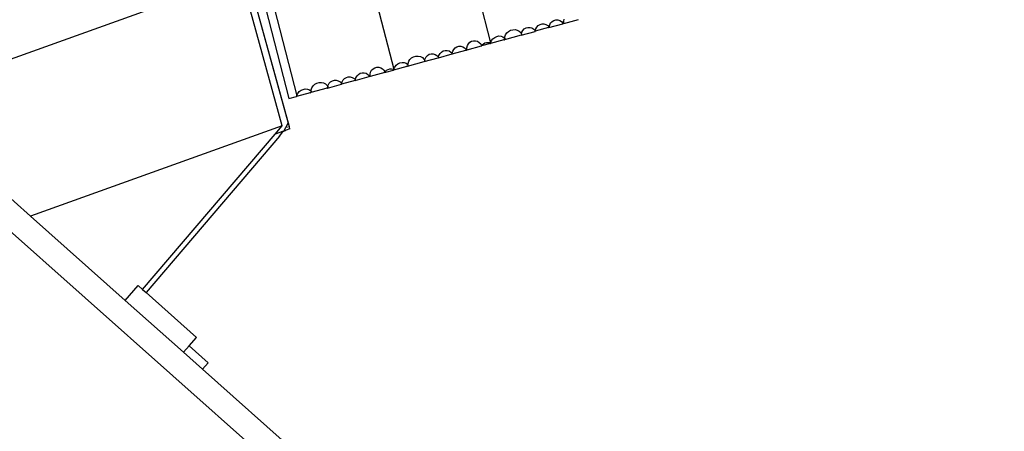
# Model space of a CAD drawing. Units: centimetres. Extents: x -9648 to 1700, y -6570 to 5154.
# Drawn here: x -3543 to -2386, y 1834 to 2316 of the extents above; entities that cross this region are included whole.
import ezdxf

# ---------------------------------------------------------------- set-up
doc = ezdxf.new("R2010")
doc.units = ezdxf.units.CM

msp = doc.modelspace()

# ---------------------------------------------------------------- linework, layer by layer
for p, q in [((-3196.3, 3087.4), (-2989.9, 2289.2)), ((-3413.1, 2984.1), (-3217.4, 2227.1)), ((-3421.5, 2976.5), (-3226.8, 2223.8)), ((-3439.8, 2964.6), (-3227.7, 2194.9)), ((-3266.3, 2887.2), (-3103.6, 2258.1)), ((-3328.8, 2561.9), (-3226.6, 2191.1)), ((-3685.1, 2223.1), (-3283.1, 2367.2)), ((-3234.8, 2191.7), (-3283.1, 2367.2)), ((-2919.4, 2312.5), (-2917.7, 2314.2)), ((-2917.7, 2314.2), (-2915.7, 2315.5)), ((-2915.7, 2315.5), (-2913.4, 2316.1)), ((-2913.4, 2316.1), (-2911, 2316.1)), ((-2911, 2316.1), (-2908.7, 2315.4)), ((-2908.7, 2315.4), (-2906.7, 2314.2)), ((-2906.7, 2314.2), (-2905, 2312.4)), ((-2903.9, 2314.6), (-2903.3, 2316.9)), ((-2903.9, 2312.1), (-2903.9, 2314.6)), ((-2903.8, 2311.8), (-2886.8, 2316.5)), ((-2971, 2300.8), (-2969, 2302.6)), ((-2969, 2302.6), (-2966.6, 2303.9)), ((-2966.6, 2303.9), (-2963.9, 2304.6)), ((-2963.9, 2304.6), (-2961.2, 2304.7)), ((-2961.2, 2304.7), (-2958.6, 2304.1)), ((-2958.6, 2304.1), (-2956.3, 2303)), ((-2956.3, 2303), (-2954.4, 2301.3)), ((-2954.1, 2298.1), (-2937.7, 2302.6)), ((-2953.6, 2299.9), (-2953.1, 2301.6)), ((-2953.1, 2301.6), (-2952, 2303.7)), ((-2952, 2303.7), (-2950.3, 2305.5)), ((-2950.3, 2305.5), (-2948.3, 2306.7)), ((-2948.3, 2306.7), (-2946, 2307.3)), ((-2946, 2307.3), (-2943.6, 2307.3)), ((-2943.6, 2307.3), (-2941.3, 2306.6)), ((-2941.3, 2306.6), (-2939.3, 2305.4)), ((-2939.3, 2305.4), (-2937.6, 2303.6)), ((-2937.7, 2302.6), (-2937.4, 2303.4)), ((-2937.5, 2302.7), (-2937.7, 2302.6)), ((-2937.6, 2303.6), (-2937.4, 2303.4)), ((-2921.7, 2307), (-2937.5, 2302.7)), ((-2937.5, 2302.7), (-2937.3, 2303.2)), ((-2937.4, 2303.4), (-2937.3, 2303.2)), ((-2937.3, 2303.2), (-2936.7, 2305.5)), ((-2936.7, 2305.5), (-2935.5, 2307.7)), ((-2935.5, 2307.7), (-2933.9, 2309.4)), ((-2933.9, 2309.4), (-2931.8, 2310.6)), ((-2931.8, 2310.6), (-2929.5, 2311.3)), ((-2929.5, 2311.3), (-2927.2, 2311.3)), ((-2927.2, 2311.3), (-2924.9, 2310.6)), ((-2924.9, 2310.6), (-2922.8, 2309.4)), ((-2922.8, 2309.4), (-2921.4, 2307.8)), ((-2921.7, 2307), (-2921.4, 2307.8)), ((-2921.7, 2307), (-2921.5, 2307)), ((-2921.5, 2307), (-2921.2, 2307.7)), ((-2921.5, 2307), (-2921.3, 2307.1)), ((-2921.4, 2307.8), (-2921.2, 2307.7)), ((-2921.3, 2307.1), (-2905.1, 2311.5)), ((-2921.3, 2307.1), (-2921.2, 2307.6)), ((-2921.2, 2307.1), (-2921.3, 2307.1)), ((-2921.2, 2307.6), (-2921.1, 2308)), ((-2921.2, 2307.7), (-2921.2, 2307.6)), ((-2921.2, 2307.2), (-2921.2, 2307.3)), ((-2921.2, 2307.3), (-2921.1, 2307.3)), ((-2921.2, 2307.2), (-2921.1, 2307.3)), ((-2921.2, 2307.1), (-2921.2, 2307.2)), ((-2920.9, 2307.2), (-2921.2, 2307.1)), ((-2921.1, 2308), (-2920.5, 2310.4)), ((-2921.1, 2307.6), (-2921, 2307.4)), ((-2921.1, 2307.3), (-2921, 2307.4)), ((-2921, 2307.4), (-2920.9, 2307.2)), ((-2920.5, 2310.4), (-2919.4, 2312.5)), ((-2905.1, 2311.5), (-2904.9, 2312.2)), ((-2905.1, 2311.5), (-2904.6, 2311.7)), ((-2905, 2312.4), (-2904.9, 2312.2)), ((-2904.9, 2312.2), (-2904.6, 2311.7)), ((-2903.8, 2311.8), (-2904.6, 2311.7)), ((-2904, 2311.8), (-2903.8, 2311.8)), ((-2903.8, 2311.8), (-2903.9, 2312.1)), ((-3014.2, 2289.8), (-3012.2, 2291)), ((-3012.2, 2291), (-3009.9, 2291.7)), ((-3009.9, 2291.7), (-3007.5, 2291.6)), ((-3007.5, 2291.6), (-3005.2, 2291)), ((-3005.2, 2291), (-3003.2, 2289.7)), ((-2974.3, 2292.6), (-2990.1, 2288.3)), ((-2989.8, 2289.4), (-2988.7, 2291.8)), ((-2988.7, 2291.8), (-2987.1, 2293.9)), ((-2987.1, 2293.9), (-2985, 2295.5)), ((-2985, 2295.5), (-2982.6, 2296.7)), ((-2982.6, 2296.7), (-2980.1, 2297.2)), ((-2980.1, 2297.2), (-2977.6, 2297)), ((-2977.6, 2297), (-2975.4, 2296.2)), ((-2975.4, 2296.2), (-2973.5, 2294.8)), ((-2974.3, 2292.6), (-2974.1, 2293.4)), ((-2974.3, 2292.6), (-2973.7, 2292.8)), ((-2954.1, 2298.1), (-2973.7, 2292.8)), ((-2973.2, 2294.5), (-2973.7, 2292.8)), ((-2973.5, 2294.8), (-2973.2, 2294.5)), ((-2973.2, 2296.1), (-2972.4, 2298.5)), ((-2973.2, 2294.5), (-2973.2, 2296.1)), ((-2972.4, 2298.5), (-2971, 2300.8)), ((-2954.4, 2301.3), (-2953.6, 2299.9)), ((-2953.6, 2299.9), (-2954.1, 2298.1)), ((-3802.4, 2288.5), (-2386.5, 1031.6)), ((-3049.3, 2276.7), (-3047.6, 2278.4)), ((-3047.6, 2278.4), (-3045.6, 2279.6)), ((-3045.6, 2279.6), (-3043.3, 2280.3)), ((-3043.3, 2280.3), (-3040.9, 2280.2)), ((-3040.9, 2280.2), (-3038.6, 2279.6)), ((-3038.6, 2279.6), (-3036.6, 2278.3)), ((-3036.6, 2278.3), (-3034.9, 2276.6)), ((-3035.1, 2276.1), (-3018.9, 2280.5)), ((-3034.9, 2277), (-3034.3, 2279.4)), ((-3034.3, 2279.4), (-3033.1, 2281.5)), ((-3033.1, 2281.5), (-3031.4, 2283.2)), ((-3031.4, 2283.2), (-3029.4, 2284.5)), ((-3029.4, 2284.5), (-3027.1, 2285.1)), ((-3027.1, 2285.1), (-3024.7, 2285.1)), ((-3024.7, 2285.1), (-3022.5, 2284.4)), ((-3022.5, 2284.4), (-3020.4, 2283.2)), ((-3020.4, 2283.2), (-3018.7, 2281.4)), ((-3018.9, 2280.5), (-3018.6, 2281.2)), ((-3018.9, 2280.5), (-3018.3, 2280.6)), ((-3018.7, 2281.4), (-3018.6, 2281.2)), ((-3018.6, 2281.2), (-3018.3, 2280.6)), ((-3017.6, 2280.8), (-3018.3, 2280.6)), ((-3017.7, 2283.5), (-3017.1, 2285.9)), ((-3017.6, 2281.1), (-3017.7, 2283.5)), ((-3017.7, 2280.8), (-3017.6, 2280.8)), ((-3017.6, 2280.8), (-3000.6, 2285.5)), ((-3017.6, 2280.8), (-3017.6, 2281.1)), ((-3017.1, 2285.9), (-3015.9, 2288.1)), ((-3015.9, 2288.1), (-3014.2, 2289.8)), ((-3003.2, 2289.7), (-3001.5, 2288)), ((-3001.5, 2288), (-3000.4, 2286)), ((-2990.1, 2288.3), (-3000.6, 2285.5)), ((-3000.4, 2286), (-3000.6, 2285.5)), ((-3000.4, 2285.5), (-3000.6, 2285.5)), ((-3000.4, 2286), (-2999.8, 2286.9)), ((-3000.4, 2286), (-3000.3, 2285.8)), ((-3000.4, 2285.5), (-3000.3, 2285.8)), ((-3000.2, 2285.6), (-3000.4, 2285.5)), ((-3000.3, 2285.8), (-3000.2, 2285.6)), ((-2999.8, 2286.9), (-2998.3, 2288.1)), ((-2998.3, 2288.1), (-2996.5, 2289)), ((-2996.5, 2289), (-2994.6, 2289.6)), ((-2994.6, 2289.6), (-2992.6, 2289.7)), ((-2992.6, 2289.7), (-2990.7, 2289.4)), ((-2990.7, 2289.4), (-2989.9, 2289)), ((-2989.9, 2289), (-2990.1, 2288.3)), ((-2990.1, 2288.3), (-2989.7, 2288.4)), ((-2989.9, 2289.2), (-2989.8, 2289.4)), ((-2989.9, 2289), (-2989.9, 2289.2)), ((-2989.7, 2288.4), (-2989.9, 2289)), ((-3087.5, 2261.8), (-3067.9, 2267.1)), ((-3086.9, 2265.1), (-3086.1, 2267.5)), ((-3086.1, 2267.5), (-3084.7, 2269.7)), ((-3084.7, 2269.7), (-3082.7, 2271.6)), ((-3082.7, 2271.6), (-3080.3, 2272.9)), ((-3080.3, 2272.9), (-3077.7, 2273.6)), ((-3077.7, 2273.6), (-3074.9, 2273.7)), ((-3074.9, 2273.7), (-3072.3, 2273.1)), ((-3072.3, 2273.1), (-3070, 2271.9)), ((-3070, 2271.9), (-3068.2, 2270.2)), ((-3068.2, 2270.2), (-3067.3, 2268.8)), ((-3067.9, 2267.1), (-3051.4, 2271.6)), ((-3067.3, 2268.8), (-3067.9, 2267.1)), ((-3067.3, 2268.8), (-3066.9, 2270.6)), ((-3066.9, 2270.6), (-3065.7, 2272.7)), ((-3065.7, 2272.7), (-3064, 2274.5)), ((-3064, 2274.5), (-3062, 2275.7)), ((-3062, 2275.7), (-3059.7, 2276.3)), ((-3059.7, 2276.3), (-3057.3, 2276.3)), ((-3057.3, 2276.3), (-3055.1, 2275.6)), ((-3055.1, 2275.6), (-3053, 2274.4)), ((-3053, 2274.4), (-3051.3, 2272.6)), ((-3051.4, 2271.6), (-3051.2, 2272.4)), ((-3051.2, 2271.7), (-3051.4, 2271.6)), ((-3051.3, 2272.6), (-3051.2, 2272.4)), ((-3051.2, 2271.7), (-3035.1, 2276.1)), ((-3051.2, 2272.4), (-3051.1, 2272.1)), ((-3051.2, 2271.7), (-3051.1, 2272.1)), ((-3051.1, 2272.1), (-3050.5, 2274.5)), ((-3050.5, 2274.5), (-3049.3, 2276.7)), ((-3034.9, 2276.6), (-3035.1, 2276.1)), ((-3035, 2276.1), (-3035.1, 2276.1)), ((-3034.9, 2276.2), (-3035, 2276.3)), ((-3035, 2276.3), (-3034.8, 2276.3)), ((-3034.7, 2276.2), (-3035, 2276.1)), ((-3035, 2276.1), (-3034.9, 2276.2)), ((-3034.9, 2276.6), (-3034.9, 2277)), ((-3034.9, 2276.6), (-3034.8, 2276.4)), ((-3034.9, 2276.2), (-3034.8, 2276.3)), ((-3034.8, 2276.3), (-3034.8, 2276.4)), ((-3034.8, 2276.4), (-3034.7, 2276.2)), ((-3130.8, 2254.9), (-3129.6, 2257)), ((-3129.6, 2257), (-3128, 2258.8)), ((-3128, 2258.8), (-3125.9, 2260)), ((-3125.9, 2260), (-3123.6, 2260.6)), ((-3123.6, 2260.6), (-3121.3, 2260.6)), ((-3121.3, 2260.6), (-3119, 2260)), ((-3119, 2260), (-3116.9, 2258.7)), ((-3116.9, 2258.7), (-3115.2, 2257)), ((-3115.2, 2257), (-3114.1, 2255)), ((-3114.1, 2255), (-3113.5, 2255.9)), ((-3113.5, 2255.9), (-3113.4, 2255.9)), ((-3113.4, 2255.9), (-3112, 2257.1)), ((-3113.4, 2255.9), (-3113.1, 2254.8)), ((-3113.1, 2254.8), (-3104.1, 2257.2)), ((-3112, 2257.1), (-3110.3, 2258)), ((-3110.3, 2258), (-3108.3, 2258.5)), ((-3108.3, 2258.5), (-3106.3, 2258.7)), ((-3106.3, 2258.7), (-3104.5, 2258.3)), ((-3104.5, 2258.3), (-3103.8, 2258)), ((-3104.1, 2257.3), (-3103.7, 2258)), ((-3104.1, 2257.3), (-3103.8, 2258)), ((-3104.1, 2257.3), (-3104.1, 2257.2)), ((-3104.1, 2257.2), (-3103.8, 2257.3)), ((-3088.1, 2261.6), (-3103.8, 2257.3)), ((-3103.6, 2258), (-3103.8, 2257.3)), ((-3103.8, 2258), (-3103.7, 2258)), ((-3103.8, 2257.3), (-3103.5, 2257.4)), ((-3103.7, 2258), (-3103.6, 2258)), ((-3103.6, 2258.4), (-3102.5, 2260.8)), ((-3103.6, 2258.1), (-3103.6, 2258.4)), ((-3103.6, 2258), (-3103.6, 2258.1)), ((-3103.5, 2257.4), (-3103.6, 2258)), ((-3102.5, 2260.8), (-3100.8, 2262.9)), ((-3100.8, 2262.9), (-3098.8, 2264.5)), ((-3098.8, 2264.5), (-3096.4, 2265.6)), ((-3096.4, 2265.6), (-3093.9, 2266.1)), ((-3093.9, 2266.1), (-3091.4, 2266)), ((-3091.4, 2266), (-3089.1, 2265.2)), ((-3089.1, 2265.2), (-3087.2, 2263.8)), ((-3088.1, 2261.6), (-3087.8, 2262.4)), ((-3088.1, 2261.6), (-3087.5, 2261.8)), ((-3087, 2263.5), (-3087.5, 2261.8)), ((-3087.2, 2263.8), (-3087, 2263.5)), ((-3087, 2263.5), (-3086.9, 2265.1)), ((-3177.8, 2243.4), (-3175.7, 2244.7)), ((-3175.7, 2244.7), (-3173.4, 2245.3)), ((-3173.4, 2245.3), (-3171.1, 2245.3)), ((-3171.1, 2245.3), (-3168.8, 2244.6)), ((-3168.8, 2244.6), (-3166.7, 2243.4)), ((-3148.8, 2245.1), (-3165, 2240.7)), ((-3164.2, 2243.5), (-3163, 2245.7)), ((-3163, 2245.7), (-3161.4, 2247.4)), ((-3161.4, 2247.4), (-3159.3, 2248.6)), ((-3159.3, 2248.6), (-3157, 2249.2)), ((-3157, 2249.2), (-3154.7, 2249.2)), ((-3154.7, 2249.2), (-3152.4, 2248.6)), ((-3152.4, 2248.6), (-3150.3, 2247.3)), ((-3150.3, 2247.3), (-3148.6, 2245.6)), ((-3148.8, 2245.1), (-3132.6, 2249.5)), ((-3148.8, 2245.1), (-3148.6, 2245.6)), ((-3148.7, 2245.1), (-3148.8, 2245.1)), ((-3148.6, 2245.2), (-3148.7, 2245.3)), ((-3148.7, 2245.3), (-3148.6, 2245.3)), ((-3148.7, 2245.1), (-3148.6, 2245.2)), ((-3148.4, 2245.2), (-3148.7, 2245.1)), ((-3148.6, 2246), (-3148, 2248.3)), ((-3148.6, 2245.6), (-3148.6, 2246)), ((-3148.6, 2245.5), (-3148.5, 2245.4)), ((-3148.6, 2245.3), (-3148.5, 2245.4)), ((-3148.6, 2245.2), (-3148.6, 2245.3)), ((-3148.5, 2245.4), (-3148.4, 2245.2)), ((-3148, 2248.3), (-3146.8, 2250.5)), ((-3146.8, 2250.5), (-3145.2, 2252.2)), ((-3145.2, 2252.2), (-3143.1, 2253.4)), ((-3143.1, 2253.4), (-3140.9, 2254.1)), ((-3140.9, 2254.1), (-3138.5, 2254.1)), ((-3138.5, 2254.1), (-3136.2, 2253.4)), ((-3136.2, 2253.4), (-3134.1, 2252.2)), ((-3134.1, 2252.2), (-3132.5, 2250.4)), ((-3132.6, 2249.5), (-3132.4, 2250.2)), ((-3132, 2249.6), (-3132.6, 2249.5)), ((-3132.5, 2250.4), (-3132.4, 2250.2)), ((-3132.4, 2250.2), (-3132, 2249.6)), ((-3131.3, 2249.8), (-3132, 2249.6)), ((-3131.5, 2249.8), (-3131.3, 2249.8)), ((-3131.4, 2252.5), (-3130.8, 2254.9)), ((-3131.4, 2250.1), (-3131.4, 2252.5)), ((-3131.3, 2249.8), (-3131.4, 2250.1)), ((-3114.3, 2254.5), (-3131.3, 2249.8)), ((-3114.1, 2255), (-3114.3, 2254.5)), ((-3114.3, 2254.5), (-3113.1, 2254.8)), ((-3114.1, 2254.5), (-3114.3, 2254.5)), ((-3114.1, 2255), (-3114, 2254.8)), ((-3114.1, 2254.5), (-3114, 2254.8)), ((-3114, 2254.6), (-3114.1, 2254.5)), ((-3114, 2254.8), (-3114, 2254.6)), ((-3214.6, 2231.9), (-3212.5, 2233.5)), ((-3212.5, 2233.5), (-3210.1, 2234.6)), ((-3210.1, 2234.6), (-3207.6, 2235.1)), ((-3207.6, 2235.1), (-3205.1, 2235)), ((-3205.1, 2235), (-3202.8, 2234.2)), ((-3202.8, 2234.2), (-3200.9, 2232.8)), ((-3181.8, 2236.1), (-3201.2, 2230.8)), ((-3200.7, 2232.5), (-3201.2, 2230.8)), ((-3200.9, 2232.8), (-3200.7, 2232.5)), ((-3200.7, 2232.5), (-3200.6, 2234.1)), ((-3200.6, 2234.1), (-3199.9, 2236.5)), ((-3199.9, 2236.5), (-3198.4, 2238.7)), ((-3198.4, 2238.7), (-3196.5, 2240.6)), ((-3196.5, 2240.6), (-3194.1, 2241.9)), ((-3194.1, 2241.9), (-3191.4, 2242.6)), ((-3191.4, 2242.6), (-3188.7, 2242.7)), ((-3188.7, 2242.7), (-3186.1, 2242.1)), ((-3186.1, 2242.1), (-3183.8, 2240.9)), ((-3183.8, 2240.9), (-3181.9, 2239.2)), ((-3181.9, 2239.2), (-3181.1, 2238)), ((-3181.8, 2236.1), (-3181.1, 2238)), ((-3181.8, 2236.1), (-3181.6, 2236.1)), ((-3181.6, 2236.1), (-3165, 2240.7)), ((-3181.1, 2237.8), (-3181.6, 2236.1)), ((-3181.1, 2237.8), (-3180.6, 2239.6)), ((-3181.1, 2238), (-3181.1, 2237.8)), ((-3180.6, 2239.6), (-3179.4, 2241.7)), ((-3179.4, 2241.7), (-3177.8, 2243.4)), ((-3166.7, 2243.4), (-3165.1, 2241.6)), ((-3165.1, 2241.6), (-3164.8, 2241.1)), ((-3165, 2240.7), (-3164.8, 2241.1)), ((-3164.8, 2241.1), (-3164.2, 2243.5)), ((-3530.3, 2085.8), (-3685.1, 2223.1)), ((-3226.8, 2223.8), (-3217.9, 2226.2)), ((-3201.8, 2230.6), (-3217.9, 2226.2)), ((-3217.8, 2226.3), (-3217.9, 2226.2)), ((-3217.8, 2226.3), (-3217.4, 2227.1)), ((-3217.4, 2227.1), (-3217.3, 2227.4)), ((-3217.3, 2227.4), (-3216.2, 2229.8)), ((-3216.2, 2229.8), (-3214.6, 2231.9)), ((-3201.8, 2230.6), (-3201.6, 2231.4)), ((-3201.8, 2230.6), (-3201.2, 2230.8)), ((-3234.8, 2191.7), (-3530.3, 2085.8)), ((-3242.9, 2182.1), (-3234.8, 2191.7)), ((-3233, 2185.7), (-3230.8, 2186.4)), ((-3232.9, 2185.7), (-3227.7, 2194.9)), ((-3230.8, 2186.4), (-3232.9, 2185.7)), ((-3230.8, 2186.4), (-3230.2, 2186.7)), ((-3225.8, 2188.3), (-3230.2, 2186.7)), ((-3229.3, 2190), (-3229, 2190.4)), ((-3229, 2190.4), (-3228.8, 2190.6)), ((-3228.8, 2190.6), (-3228.9, 2190.7)), ((-3227.7, 2194.9), (-3227, 2192.5)), ((-3227, 2192.5), (-3226.6, 2191.1)), ((-3225.8, 2188.3), (-3226.6, 2191.1)), ((-3398.6, 2000), (-3242.9, 2182.1)), ((-3237.9, 2179.8), (-3394.6, 1996.4)), ((-3237.9, 2179.8), (-3394.5, 1996.3)), ((-3233, 2185.7), (-3242.9, 2182.1)), ((-3237.9, 2179.8), (-3233.8, 2184.6)), ((-3233, 2185.7), (-3233.8, 2184.6)), ((-3233, 2185.7), (-3232.9, 2185.7)), ((-3233, 2185.7), (-3233, 2185.7)), ((-3233, 2185.7), (-3233, 2185.7)), ((-3419.2, 1987.1), (-3530.3, 2085.8)), ((-3419.2, 1987.1), (-3403.7, 2004.5)), ((-3403.7, 2004.5), (-3398.6, 2000)), ((-3398.6, 2000), (-3394.6, 1996.4)), ((-3394.6, 1996.4), (-3394.5, 1996.3)), ((-3394.5, 1996.3), (-3335.2, 1943.7)), ((-3350.7, 1926.3), (-3419.2, 1987.1)), ((-3344, 1933.8), (-3335.2, 1943.7)), ((-3350.7, 1926.3), (-3344, 1933.8)), ((-3321.7, 1914), (-3344, 1933.8)), ((-3328.3, 1906.4), (-3350.7, 1926.3)), ((-3328.3, 1906.4), (-3321.7, 1914)), ((-2581.1, 1243.1), (-3328.3, 1906.4))]:
    msp.add_line(p, q)

doc.saveas('drawing.dxf')
